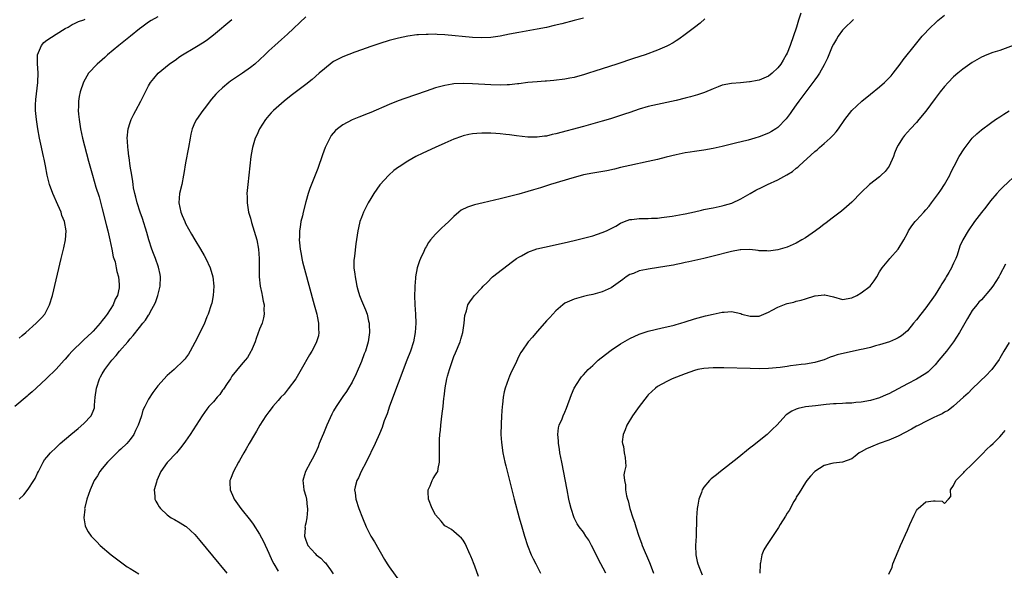
# Model space of a CAD drawing. Units: inches. Extents: x 2505131 to 2508000, y 1512000 to 1515000.
# Drawn here: x 2506951 to 2507164, y 1512726 to 1512845 of the extents above; entities that cross this region are included whole.
import ezdxf

# ---------------------------------------------------------------- set-up
doc = ezdxf.new("R2010")
doc.units = ezdxf.units.IN
doc.header["$MEASUREMENT"] = 0
doc.layers.add('LD25051512_10ft', color=93, linetype='Continuous')

msp = doc.modelspace()

# ---------------------------------------------------------------- linework, layer by layer
at = {"layer": 'LD25051512_10ft'}
for points, elevation in [([(2507119.98, 1512845.98), (2507119.49, 1512844.51), (2507119.01, 1512843), (2507117.66, 1512839), (2507117, 1512837.36), (2507116.84, 1512837), (2507116.17, 1512835.83), (2507115.65, 1512835), (2507115, 1512834.15), (2507113.76, 1512833), (2507113, 1512832.36), (2507111, 1512831.5), (2507110.56, 1512831.44), (2507109, 1512831.15), (2507108.86, 1512831.14), (2507106.96, 1512830.96), (2507105, 1512830.81), (2507103, 1512830.42), (2507102.09, 1512830.09), (2507101, 1512829.67), (2507099.12, 1512828.88), (2507097.65, 1512828.35), (2507096.11, 1512827.89), (2507095, 1512827.6), (2507093, 1512827.12), (2507091, 1512826.68), (2507089, 1512826.26), (2507087, 1512825.8), (2507085, 1512825.24), (2507083, 1512824.57), (2507081.84, 1512824.16), (2507080.34, 1512823.66), (2507078.81, 1512823.19), (2507077, 1512822.66), (2507073, 1512821.53), (2507067, 1512819.9), (2507066.25, 1512819.75), (2507065, 1512819.44), (2507064.59, 1512819.41), (2507063, 1512819.17), (2507061, 1512819.2), (2507058.5, 1512819.5), (2507057, 1512819.72), (2507056.23, 1512819.77), (2507055, 1512819.92), (2507054.03, 1512819.97), (2507053, 1512820.05), (2507051, 1512820.09), (2507049.97, 1512820.03), (2507049, 1512819.93), (2507048.22, 1512819.78), (2507047, 1512819.47), (2507046.64, 1512819.36), (2507045, 1512818.77), (2507043, 1512817.92), (2507040.91, 1512817), (2507038.27, 1512815.73), (2507036.79, 1512815), (2507035, 1512814.01), (2507033.17, 1512812.83), (2507033, 1512812.69), (2507032.01, 1512811.99), (2507030.95, 1512811), (2507029, 1512808.88), (2507027.65, 1512807), (2507027, 1512805.98), (2507026.46, 1512805), (2507025.97, 1512804.03), (2507025.48, 1512803), (2507025, 1512801.83), (2507024.69, 1512801), (2507024.37, 1512799.63), (2507024.19, 1512799), (2507023.81, 1512796.19), (2507023.49, 1512793.49), (2507023.4, 1512793), (2507023.36, 1512792.64), (2507023.38, 1512791), (2507023.6, 1512789.6), (2507023.63, 1512789), (2507023.77, 1512788.23), (2507024.04, 1512787), (2507024.23, 1512786.23), (2507024.6, 1512785), (2507025, 1512783.92), (2507025.88, 1512781.88), (2507026.22, 1512781), (2507026.55, 1512779.45), (2507026.67, 1512779), (2507026.7, 1512778.7), (2507026.74, 1512777), (2507026.5, 1512775.5), (2507026.44, 1512775), (2507025.85, 1512773), (2507025.62, 1512772.38), (2507025, 1512770.72), (2507023.89, 1512768.11), (2507023, 1512766.3), (2507022.22, 1512765), (2507021.75, 1512764.25), (2507021, 1512763.18), (2507019.57, 1512761), (2507019, 1512760.06), (2507018.63, 1512759.37), (2507017.55, 1512757), (2507017.41, 1512756.6), (2507016.83, 1512755.17), (2507016.51, 1512754.51), (2507015.9, 1512753), (2507015.66, 1512752.34), (2507015, 1512750.87), (2507014.38, 1512749.62), (2507014.01, 1512749), (2507012.93, 1512747), (2507012.47, 1512745.53), (2507012.36, 1512745), (2507012.43, 1512744.43), (2507012.58, 1512743), (2507013, 1512741.63), (2507013.13, 1512741), (2507013.31, 1512739.31), (2507013.33, 1512739), (2507013.34, 1512738.66), (2507013.2, 1512737), (2507013, 1512735.85), (2507012.79, 1512735), (2507012.81, 1512734.81), (2507012.7, 1512733), (2507012.79, 1512732.79), (2507013, 1512732.14), (2507013.44, 1512731), (2507015, 1512729.23), (2507015.22, 1512729), (2507016.23, 1512728.23), (2507017, 1512727.4), (2507017.22, 1512727.22), (2507017.39, 1512727), (2507018.3, 1512725.7), (2507018.9, 1512724.9)], 7880), ([(2507050.29, 1512724.29), (2507049.5, 1512726.5), (2507049.21, 1512727.21), (2507049, 1512727.83), (2507048.65, 1512728.65), (2507048.52, 1512729), (2507047.4, 1512731.4), (2507047, 1512732.14), (2507046.6, 1512732.6), (2507046.13, 1512733), (2507045, 1512734), (2507044.45, 1512734.45), (2507043.46, 1512735), (2507043.19, 1512735.19), (2507043, 1512735.27), (2507042.24, 1512736.24), (2507041, 1512737.65), (2507040.27, 1512739), (2507039.52, 1512741), (2507039.42, 1512742.58), (2507039.43, 1512743), (2507039.85, 1512743.85), (2507040.27, 1512745), (2507040.5, 1512745.5), (2507041, 1512746.26), (2507041.32, 1512746.68), (2507041.5, 1512747), (2507041.59, 1512747.59), (2507041.91, 1512749), (2507041.87, 1512749.87), (2507041.9, 1512752.1), (2507041.86, 1512753), (2507041.86, 1512753.86), (2507041.95, 1512755), (2507042.09, 1512755.91), (2507042.14, 1512757), (2507042.28, 1512758.28), (2507042.48, 1512759.52), (2507042.65, 1512761), (2507042.83, 1512762.83), (2507042.88, 1512763.12), (2507043.07, 1512765.07), (2507043.45, 1512767), (2507043.58, 1512767.58), (2507044.01, 1512769), (2507044.51, 1512770.51), (2507045, 1512771.81), (2507045.36, 1512772.64), (2507046.32, 1512775), (2507046.46, 1512775.54), (2507046.93, 1512777), (2507047, 1512777.53), (2507047.24, 1512779), (2507047.32, 1512780.68), (2507047.71, 1512781.71), (2507048.02, 1512783), (2507048.4, 1512783.6), (2507049, 1512784.42), (2507049.47, 1512785), (2507051, 1512786.65), (2507051.29, 1512787), (2507052.17, 1512787.83), (2507053.35, 1512789), (2507057.65, 1512792.35), (2507058.54, 1512793), (2507059, 1512793.31), (2507059.6, 1512793.6), (2507061, 1512794.36), (2507062.95, 1512795.05), (2507064.55, 1512795.45), (2507069.47, 1512796.53), (2507071.56, 1512797), (2507073, 1512797.36), (2507075, 1512797.91), (2507077, 1512798.59), (2507077.94, 1512799), (2507079, 1512799.49), (2507079.99, 1512800.01), (2507081, 1512800.59), (2507081.89, 1512801), (2507083, 1512801.43), (2507083.45, 1512801.45), (2507085, 1512801.67), (2507085.64, 1512801.64), (2507087, 1512801.65), (2507087.69, 1512801.69), (2507089, 1512801.74), (2507089.87, 1512801.87), (2507091, 1512802), (2507092.17, 1512802.17), (2507094.57, 1512802.57), (2507095, 1512802.65), (2507097, 1512803.09), (2507098.54, 1512803.46), (2507099, 1512803.55), (2507100.18, 1512803.82), (2507101, 1512803.96), (2507103, 1512804.38), (2507103.5, 1512804.5), (2507105.03, 1512804.97), (2507107, 1512805.9), (2507108.99, 1512807), (2507110.27, 1512807.73), (2507111.59, 1512808.41), (2507112.76, 1512809), (2507115, 1512810), (2507116.95, 1512811.05), (2507118.2, 1512811.8), (2507119, 1512812.49), (2507119.3, 1512812.7), (2507119.6, 1512813), (2507123, 1512816.1), (2507123.5, 1512816.5), (2507124.01, 1512817), (2507125, 1512817.84), (2507126.32, 1512819), (2507126.67, 1512819.33), (2507127, 1512819.72), (2507127.62, 1512820.38), (2507128.1, 1512821), (2507129.46, 1512823), (2507130.97, 1512825), (2507133.14, 1512827), (2507135, 1512828.47), (2507137, 1512830.08), (2507138.05, 1512831), (2507139, 1512831.94), (2507139.52, 1512832.48), (2507139.94, 1512833), (2507141.44, 1512835), (2507142.09, 1512835.91), (2507144.76, 1512839.24), (2507146.23, 1512841), (2507148.1, 1512843), (2507149, 1512843.86), (2507149.6, 1512844.4), (2507151, 1512845.55)], 7860), ([(2506981, 1512845.17), (2506979.57, 1512844.43), (2506979, 1512844.07), (2506977.53, 1512843), (2506977, 1512842.6), (2506975.07, 1512841), (2506972.56, 1512839), (2506970.14, 1512837), (2506969.56, 1512836.44), (2506969, 1512835.93), (2506967.9, 1512835), (2506966.04, 1512833), (2506964.92, 1512831.08), (2506964.22, 1512829), (2506963.99, 1512828.01), (2506963.85, 1512827), (2506963.85, 1512825.85), (2506963.79, 1512825), (2506963.84, 1512824.16), (2506963.96, 1512823), (2506964.27, 1512821), (2506964.71, 1512819), (2506966.03, 1512814.03), (2506966.87, 1512811), (2506967.63, 1512808.37), (2506968.29, 1512806.29), (2506969, 1512803.74), (2506969.92, 1512800.08), (2506970.18, 1512799), (2506970.3, 1512798.3), (2506970.64, 1512797), (2506971.07, 1512795), (2506971.37, 1512793.37), (2506971.51, 1512793), (2506971.76, 1512792.24), (2506972, 1512791), (2506972.15, 1512790.15), (2506972.48, 1512789), (2506972.61, 1512787.39), (2506972.66, 1512787), (2506972.62, 1512786.62), (2506972.25, 1512785), (2506971.78, 1512784.22), (2506971.32, 1512783), (2506970.03, 1512781), (2506969.58, 1512780.42), (2506969, 1512779.61), (2506968.72, 1512779.28), (2506968.53, 1512779), (2506967, 1512777.29), (2506966.72, 1512777), (2506965, 1512775.4), (2506964.78, 1512775.22), (2506962.51, 1512773), (2506961.79, 1512772.21), (2506961, 1512771.25), (2506960.74, 1512771), (2506959, 1512769.07), (2506956.95, 1512767.05), (2506954.69, 1512765), (2506953.83, 1512764.17), (2506953, 1512763.5), (2506952.76, 1512763.24), (2506950.07, 1512761)], 7930), ([(2506951, 1512775.77), (2506951.65, 1512776.35), (2506952.46, 1512777), (2506954.73, 1512779), (2506955.82, 1512780.18), (2506956.54, 1512781), (2506957, 1512781.83), (2506957.6, 1512783), (2506958.2, 1512785), (2506960.08, 1512793), (2506960.43, 1512794.43), (2506960.67, 1512795.33), (2506961.03, 1512797), (2506961.15, 1512799), (2506960.79, 1512801), (2506960.28, 1512802.28), (2506960.08, 1512803), (2506959.39, 1512804.61), (2506958.31, 1512807), (2506957.56, 1512809), (2506957.05, 1512811), (2506956.71, 1512813), (2506956.42, 1512814.42), (2506956.32, 1512815), (2506955.69, 1512817.69), (2506955.4, 1512819), (2506955.04, 1512821), (2506954.74, 1512823), (2506954.56, 1512825), (2506954.58, 1512826.58), (2506954.61, 1512827), (2506954.66, 1512827.34), (2506955.06, 1512831), (2506955.11, 1512833.11), (2506954.98, 1512835.02), (2506955, 1512837), (2506955.86, 1512839), (2506956.35, 1512839.65), (2506957, 1512840.17), (2506959, 1512841.48), (2506961, 1512842.68), (2506961.61, 1512843), (2506962.49, 1512843.51), (2506963, 1512843.73), (2506963.84, 1512844.16), (2506965, 1512844.56), (2506965.28, 1512844.72)], 7940), ([(2506951, 1512741.02), (2506952.04, 1512741.96), (2506953, 1512743.16), (2506954.2, 1512745), (2506954.51, 1512745.49), (2506955, 1512746.59), (2506955.17, 1512747), (2506955.39, 1512747.39), (2506956.21, 1512749), (2506956.52, 1512749.48), (2506957, 1512750.09), (2506957.81, 1512751), (2506959, 1512752.17), (2506959.91, 1512753), (2506962.21, 1512755), (2506963.75, 1512756.25), (2506965, 1512757.32), (2506966.56, 1512759), (2506967, 1512759.99), (2506967.28, 1512760.72), (2506967.31, 1512761), (2506967.31, 1512761.31), (2506967.47, 1512763), (2506967.71, 1512765), (2506968.38, 1512767), (2506968.6, 1512767.4), (2506969, 1512768.09), (2506969.56, 1512769), (2506971.05, 1512771), (2506971.98, 1512772.02), (2506972.73, 1512773), (2506974.48, 1512775), (2506975, 1512775.62), (2506975.66, 1512776.34), (2506977, 1512778.07), (2506977.79, 1512779), (2506978.34, 1512779.66), (2506979, 1512780.76), (2506979.1, 1512780.9), (2506979.28, 1512781.28), (2506980.48, 1512783.52), (2506980.98, 1512785), (2506981.49, 1512787), (2506981.57, 1512789), (2506981.5, 1512789.5), (2506981.14, 1512791.14), (2506980.46, 1512793), (2506980.08, 1512794.08), (2506979.71, 1512795), (2506979.06, 1512797), (2506978.59, 1512798.59), (2506977.65, 1512801.65), (2506977.17, 1512803), (2506976.52, 1512805), (2506976.25, 1512806.25), (2506976.01, 1512807), (2506975.76, 1512808.24), (2506975.67, 1512809), (2506975.63, 1512809.63), (2506975.38, 1512811), (2506975.04, 1512812.96), (2506974.8, 1512814.8), (2506974.75, 1512815), (2506974.57, 1512816.57), (2506974.5, 1512817), (2506974.42, 1512818.42), (2506974.37, 1512819), (2506974.57, 1512821), (2506975, 1512822.36), (2506975.22, 1512823), (2506975.82, 1512824.18), (2506976.21, 1512825), (2506977.29, 1512827), (2506979, 1512830.32), (2506979.43, 1512831), (2506980.1, 1512831.9), (2506981.04, 1512833), (2506983.45, 1512835), (2506985, 1512836.08), (2506985.53, 1512836.47), (2506986.34, 1512837), (2506989, 1512838.55), (2506991, 1512839.8), (2506991.72, 1512840.28), (2506993, 1512841.29), (2506997, 1512844.6)], 7920), ([(2507013, 1512845.21), (2507009, 1512841.43), (2507007.72, 1512840.28), (2507006.26, 1512839), (2507005, 1512837.86), (2507004.11, 1512837), (2507001.96, 1512835), (2507001, 1512834.24), (2506999.29, 1512833), (2506996.72, 1512831.28), (2506996.34, 1512831), (2506995, 1512829.88), (2506994.04, 1512829), (2506993.54, 1512828.46), (2506992.62, 1512827.38), (2506991, 1512825.36), (2506990.72, 1512825), (2506989.32, 1512823), (2506989, 1512822.36), (2506988.43, 1512821), (2506988.15, 1512819.85), (2506987.97, 1512819), (2506987.62, 1512817), (2506987, 1512813.66), (2506986.62, 1512811.38), (2506986.58, 1512811), (2506986.15, 1512809), (2506985.7, 1512807), (2506985.57, 1512805), (2506986, 1512803), (2506986.28, 1512802.28), (2506986.8, 1512801), (2506987, 1512800.56), (2506988.27, 1512798.27), (2506989, 1512796.99), (2506990.23, 1512795), (2506991, 1512793.65), (2506991.39, 1512793), (2506992.32, 1512791), (2506992.87, 1512789), (2506993.07, 1512787), (2506992.99, 1512785), (2506992.65, 1512783.35), (2506992.56, 1512783), (2506991.88, 1512781), (2506991.61, 1512780.39), (2506991, 1512778.84), (2506989, 1512774.82), (2506987.97, 1512773), (2506987.66, 1512772.34), (2506987, 1512771.46), (2506986.83, 1512771.17), (2506986.63, 1512771), (2506984.52, 1512769), (2506983, 1512767.75), (2506981, 1512765.47), (2506979.94, 1512764.06), (2506979, 1512762.63), (2506978.19, 1512761), (2506977.77, 1512760.23), (2506977.47, 1512759), (2506977, 1512757.77), (2506976.77, 1512757), (2506976.18, 1512755.82), (2506975.84, 1512755), (2506975, 1512753.87), (2506974.29, 1512753), (2506973, 1512751.77), (2506972.58, 1512751.42), (2506970.1, 1512749), (2506969, 1512747.61), (2506968.47, 1512747), (2506967.95, 1512746.05), (2506967.24, 1512745), (2506966.35, 1512743), (2506966, 1512742), (2506965.68, 1512741), (2506965.21, 1512739.21), (2506965.18, 1512739), (2506965.19, 1512738.81), (2506964.98, 1512736.98), (2506965.27, 1512735.27), (2506965.38, 1512735), (2506965.94, 1512733.94), (2506966.6, 1512733), (2506967.78, 1512731.78), (2506968.57, 1512731), (2506970.94, 1512729), (2506972.08, 1512728.08), (2506973.21, 1512727.21), (2506974.39, 1512726.39), (2506975, 1512726.01), (2506976.89, 1512724.89)], 7910), ([(2507073, 1512844.94), (2507071, 1512844.39), (2507068.3, 1512843.7), (2507066.69, 1512843.31), (2507065, 1512842.93), (2507063, 1512842.54), (2507059, 1512841.83), (2507057, 1512841.46), (2507055, 1512841.04), (2507053, 1512840.73), (2507051, 1512840.65), (2507049, 1512840.76), (2507043, 1512841.33), (2507041.4, 1512841.4), (2507041, 1512841.44), (2507039.41, 1512841.41), (2507039, 1512841.42), (2507037.31, 1512841.31), (2507037, 1512841.3), (2507035, 1512841.05), (2507033, 1512840.62), (2507031, 1512840.06), (2507029, 1512839.45), (2507027, 1512838.81), (2507025, 1512838.1), (2507023.57, 1512837.57), (2507021, 1512836.58), (2507019.94, 1512836.06), (2507019, 1512835.54), (2507018.68, 1512835.32), (2507017, 1512834), (2507015.9, 1512833), (2507014.34, 1512831.66), (2507013, 1512830.56), (2507009.81, 1512828.19), (2507008.28, 1512827), (2507006.01, 1512825), (2507005.52, 1512824.48), (2507005, 1512823.88), (2507004.27, 1512823), (2507002.96, 1512821), (2507002.36, 1512819.64), (2507002.04, 1512819), (2507001.44, 1512817), (2507001.36, 1512816.64), (2507001.13, 1512815), (2507000.43, 1512809), (2507000.3, 1512807.7), (2507000.26, 1512807), (2507000.3, 1512806.3), (2507000.28, 1512805), (2507000.52, 1512803.48), (2507000.62, 1512803), (2507001, 1512801.74), (2507001.26, 1512800.74), (2507002.4, 1512797), (2507002.79, 1512795), (2507002.9, 1512793), (2507002.88, 1512790.88), (2507002.92, 1512789), (2507003.15, 1512787), (2507003.45, 1512785.45), (2507003.56, 1512785), (2507003.77, 1512783.77), (2507003.95, 1512783), (2507003.94, 1512781.94), (2507004, 1512781), (2507003.84, 1512780.16), (2507003.52, 1512779), (2507003, 1512777.73), (2507002.26, 1512775.74), (2507002.01, 1512775), (2507001.19, 1512773), (2507001.13, 1512772.87), (2507000.36, 1512771.64), (2506999.87, 1512771), (2506999, 1512769.99), (2506997, 1512767.55), (2506996.67, 1512767), (2506995.99, 1512765.99), (2506995.21, 1512764.79), (2506995, 1512764.53), (2506994.4, 1512763.6), (2506993.79, 1512763), (2506993, 1512762.04), (2506992, 1512761), (2506991.59, 1512760.41), (2506990.55, 1512759), (2506988, 1512755), (2506987, 1512753.5), (2506986.63, 1512753), (2506985.92, 1512752.08), (2506985, 1512751.03), (2506983, 1512748.94), (2506981.65, 1512747), (2506980.78, 1512745), (2506980.68, 1512744.68), (2506980.22, 1512743), (2506980.34, 1512741.66), (2506980.36, 1512741), (2506980.58, 1512740.58), (2506981, 1512739.88), (2506981.31, 1512739.31), (2506981.54, 1512739), (2506983, 1512737.64), (2506983.89, 1512737), (2506984.58, 1512736.58), (2506985.86, 1512735.86), (2506987, 1512735.18), (2506987.1, 1512735.1), (2506989, 1512733.38), (2506990.09, 1512732.09), (2506992.79, 1512728.79), (2506995.92, 1512725)], 7900), ([(2507099.25, 1512844.75), (2507098.19, 1512843.81), (2507097, 1512842.87), (2507095, 1512841.35), (2507093.61, 1512840.39), (2507093, 1512840.01), (2507092.4, 1512839.6), (2507091.33, 1512839), (2507091, 1512838.84), (2507089, 1512837.98), (2507086.3, 1512837), (2507083.79, 1512836.21), (2507080.23, 1512835), (2507077, 1512833.98), (2507075.44, 1512833.44), (2507074.08, 1512833), (2507073.25, 1512832.75), (2507073, 1512832.66), (2507071.67, 1512832.33), (2507071, 1512832.11), (2507070.05, 1512831.95), (2507069, 1512831.71), (2507066.58, 1512831.42), (2507065, 1512831.32), (2507064.71, 1512831.29), (2507063, 1512831.18), (2507060.98, 1512830.98), (2507059, 1512830.72), (2507058.71, 1512830.71), (2507057, 1512830.51), (2507056.51, 1512830.51), (2507055, 1512830.45), (2507053, 1512830.51), (2507049, 1512830.71), (2507047, 1512830.77), (2507045, 1512830.71), (2507044.64, 1512830.64), (2507043, 1512830.4), (2507042.15, 1512830.15), (2507041, 1512829.84), (2507039, 1512829.17), (2507034.42, 1512827.58), (2507032.96, 1512827.04), (2507031, 1512826.27), (2507027, 1512824.57), (2507025.87, 1512824.13), (2507025, 1512823.75), (2507024.45, 1512823.55), (2507023, 1512822.93), (2507021, 1512821.87), (2507019.83, 1512821), (2507019.39, 1512820.61), (2507018.47, 1512819.53), (2507018.14, 1512819), (2507017.37, 1512817.37), (2507017.18, 1512817), (2507016.6, 1512815.4), (2507015.57, 1512812.43), (2507015.02, 1512811), (2507013.87, 1512808.13), (2507013.51, 1512807), (2507013, 1512805.22), (2507012.41, 1512803), (2507012.24, 1512802.24), (2507011.92, 1512801), (2507011.77, 1512799.77), (2507011.62, 1512799), (2507011.64, 1512797.64), (2507011.58, 1512797), (2507011.63, 1512796.37), (2507011.77, 1512795), (2507011.95, 1512793.95), (2507012.13, 1512793), (2507012.28, 1512792.28), (2507012.69, 1512790.69), (2507014.81, 1512783), (2507015.35, 1512781), (2507015.45, 1512780.55), (2507015.76, 1512779), (2507015.76, 1512777.76), (2507015.83, 1512777), (2507015.7, 1512776.3), (2507015.31, 1512775), (2507015, 1512774.36), (2507014.28, 1512773), (2507013.8, 1512772.2), (2507011.97, 1512769), (2507010.8, 1512767), (2507009.2, 1512764.8), (2507008.29, 1512763.71), (2507007.59, 1512763), (2507007, 1512762.29), (2507005.87, 1512761), (2507005.5, 1512760.5), (2507005, 1512759.9), (2507004.33, 1512759), (2507003.02, 1512757), (2507002.3, 1512755.7), (2507001.87, 1512755), (2507000.73, 1512753), (2507000.12, 1512751.88), (2506999.58, 1512751), (2506998.65, 1512749.35), (2506998.43, 1512749), (2506997.32, 1512747), (2506996.67, 1512745.33), (2506996.55, 1512745), (2506996.59, 1512744.59), (2506996.61, 1512743), (2506997.38, 1512741.38), (2506997.53, 1512741), (2506998.95, 1512739), (2507001, 1512736.4), (2507001.58, 1512735.58), (2507003, 1512733.46), (2507003.82, 1512731.82), (2507005, 1512729.3), (2507005.69, 1512727.69), (2507006.06, 1512727), (2507007, 1512725.45)], 7890), ([(2507131.37, 1512844.63), (2507131, 1512844.3), (2507129.66, 1512843), (2507129, 1512842.31), (2507128.03, 1512841), (2507127.65, 1512840.35), (2507127, 1512839.31), (2507126.76, 1512838.76), (2507125.75, 1512836.25), (2507125.12, 1512835), (2507125, 1512834.81), (2507124.01, 1512833), (2507123.59, 1512832.41), (2507123, 1512831.62), (2507122.56, 1512831), (2507121.04, 1512829), (2507120.18, 1512827.82), (2507119.56, 1512827), (2507119, 1512826.19), (2507118.12, 1512825), (2507117.69, 1512824.31), (2507116.81, 1512823.19), (2507115, 1512821.3), (2507114.57, 1512821), (2507113.6, 1512820.4), (2507113, 1512820.05), (2507111, 1512819.28), (2507110.03, 1512819), (2507108.59, 1512818.59), (2507105.88, 1512817.88), (2507103, 1512817.18), (2507101, 1512816.76), (2507099, 1512816.43), (2507097, 1512816.13), (2507096.05, 1512815.95), (2507095, 1512815.8), (2507094.35, 1512815.65), (2507093, 1512815.39), (2507090.87, 1512814.87), (2507089, 1512814.38), (2507087, 1512813.92), (2507083, 1512813.1), (2507081, 1512812.64), (2507079.69, 1512812.31), (2507078.04, 1512811.96), (2507076.35, 1512811.65), (2507075, 1512811.43), (2507073, 1512811.05), (2507072.79, 1512811), (2507071, 1512810.52), (2507065.88, 1512809), (2507063.71, 1512808.29), (2507062.18, 1512807.82), (2507061, 1512807.46), (2507059, 1512806.89), (2507056.14, 1512806.14), (2507055, 1512805.88), (2507051.35, 1512805), (2507049.44, 1512804.57), (2507047.91, 1512804.09), (2507046.58, 1512803.42), (2507046.06, 1512803), (2507045, 1512802.09), (2507043.9, 1512801), (2507043, 1512800.16), (2507042.39, 1512799.61), (2507041, 1512798.25), (2507039.94, 1512797), (2507039.53, 1512796.47), (2507039, 1512795.49), (2507038.81, 1512795.19), (2507038.51, 1512794.51), (2507037.76, 1512793), (2507037.53, 1512792.47), (2507037.06, 1512791), (2507036.71, 1512789), (2507036.71, 1512788.71), (2507036.55, 1512787), (2507036.56, 1512786.56), (2507036.47, 1512785), (2507036.53, 1512783), (2507036.67, 1512781), (2507036.75, 1512779), (2507036.65, 1512777), (2507036.24, 1512775), (2507035.59, 1512773), (2507034.85, 1512771), (2507031.1, 1512761.1), (2507030.53, 1512759.47), (2507029.95, 1512757.95), (2507029.63, 1512757), (2507029.49, 1512756.51), (2507028.91, 1512755.09), (2507028, 1512753), (2507026.01, 1512749), (2507024.97, 1512747), (2507024.38, 1512745.62), (2507024.02, 1512745), (2507023.66, 1512743.66), (2507023.53, 1512743), (2507023.63, 1512742.37), (2507023.79, 1512741), (2507024.47, 1512739), (2507025.22, 1512737), (2507026.04, 1512735), (2507027.07, 1512733), (2507027.81, 1512731.81), (2507029.96, 1512727.96), (2507030.58, 1512727), (2507031, 1512726.38), (2507033.26, 1512723.26)], 7870), ([(2507165.87, 1512839), (2507163, 1512837.96), (2507161.48, 1512837.48), (2507160.21, 1512837), (2507159, 1512836.49), (2507157, 1512835.31), (2507155, 1512833.87), (2507153.93, 1512833), (2507153, 1512832.22), (2507151.8, 1512831), (2507151, 1512830.12), (2507150.09, 1512829), (2507149, 1512827.56), (2507147, 1512824.83), (2507145.51, 1512823), (2507145, 1512822.39), (2507143.69, 1512821), (2507142.41, 1512819.59), (2507141.92, 1512819), (2507141, 1512817.51), (2507140.72, 1512817), (2507140.22, 1512815.78), (2507139.97, 1512815), (2507139.05, 1512812.95), (2507138.18, 1512811.82), (2507137.37, 1512811), (2507137, 1512810.66), (2507134.82, 1512809), (2507133, 1512807.24), (2507131, 1512805.15), (2507129.88, 1512804.12), (2507128.77, 1512803.23), (2507128.44, 1512803), (2507127, 1512801.89), (2507125.79, 1512801), (2507125.35, 1512800.65), (2507125, 1512800.4), (2507124.22, 1512799.78), (2507123.11, 1512799), (2507121, 1512797.49), (2507120.19, 1512797), (2507119, 1512796.34), (2507117, 1512795.47), (2507115, 1512794.85), (2507113, 1512794.56), (2507112.62, 1512794.62), (2507111, 1512794.67), (2507110.74, 1512794.74), (2507108.92, 1512794.92), (2507107, 1512794.9), (2507106.88, 1512794.88), (2507105, 1512794.53), (2507101, 1512793.47), (2507099.02, 1512792.98), (2507095.74, 1512792.26), (2507095, 1512792.11), (2507094.11, 1512791.89), (2507093, 1512791.69), (2507092.45, 1512791.55), (2507091, 1512791.31), (2507087, 1512790.7), (2507086.61, 1512790.61), (2507085, 1512790.3), (2507083.78, 1512789.78), (2507083, 1512789.51), (2507082.2, 1512789), (2507081.5, 1512788.49), (2507081, 1512788.07), (2507079, 1512786.68), (2507077, 1512785.8), (2507075, 1512785.25), (2507073.88, 1512785), (2507073, 1512784.78), (2507071, 1512784.21), (2507069, 1512783.31), (2507068.53, 1512783), (2507067, 1512781.7), (2507066.34, 1512781), (2507065.73, 1512780.27), (2507065, 1512779.5), (2507064.58, 1512779), (2507063, 1512777.25), (2507061.97, 1512776.03), (2507061.06, 1512775), (2507059.67, 1512773), (2507059.42, 1512772.58), (2507058.72, 1512771.28), (2507058.27, 1512770.26), (2507057.44, 1512768.56), (2507057, 1512767.56), (2507056.76, 1512767), (2507056.05, 1512765), (2507055.84, 1512764.16), (2507055.62, 1512763), (2507055.46, 1512761.46), (2507055.4, 1512761), (2507055.27, 1512759), (2507055.18, 1512757.18), (2507055.16, 1512755), (2507055.25, 1512753.25), (2507055.59, 1512751), (2507056.03, 1512749), (2507056.22, 1512748.22), (2507058.04, 1512741), (2507059.09, 1512737), (2507059.65, 1512735), (2507059.98, 1512733.98), (2507060.26, 1512733), (2507060.93, 1512731), (2507061.72, 1512729), (2507062.13, 1512728.13), (2507062.7, 1512727), (2507063.74, 1512725)], 7850), ([(2507077.8, 1512725), (2507076.14, 1512728.14), (2507075, 1512730.48), (2507074.71, 1512731), (2507074.13, 1512732.13), (2507073.54, 1512733), (2507073, 1512733.84), (2507072.1, 1512735), (2507071.64, 1512735.64), (2507070.95, 1512736.95), (2507070.32, 1512739), (2507070.05, 1512740.05), (2507069.85, 1512741), (2507069.44, 1512743), (2507068.29, 1512749), (2507067.92, 1512751), (2507067.81, 1512751.81), (2507067.6, 1512753), (2507067.61, 1512753.61), (2507067.47, 1512755), (2507067.6, 1512756.4), (2507067.77, 1512757), (2507068.36, 1512758.36), (2507068.61, 1512759), (2507069, 1512759.81), (2507069.36, 1512760.64), (2507070.39, 1512763.61), (2507071.01, 1512764.99), (2507072.25, 1512767), (2507072.59, 1512767.41), (2507073, 1512767.84), (2507074.03, 1512769), (2507075, 1512769.87), (2507076.2, 1512771), (2507078.69, 1512773), (2507079, 1512773.22), (2507081, 1512774.56), (2507083, 1512775.7), (2507085, 1512776.62), (2507087, 1512777.31), (2507090.01, 1512778.01), (2507091, 1512778.2), (2507092.61, 1512778.61), (2507093, 1512778.7), (2507094.01, 1512779), (2507095, 1512779.34), (2507097, 1512779.99), (2507097.79, 1512780.21), (2507099.39, 1512780.61), (2507101.02, 1512780.98), (2507103, 1512781.39), (2507103.4, 1512781.4), (2507105, 1512781.51), (2507107, 1512781.08), (2507107.24, 1512781), (2507109, 1512780.51), (2507109.47, 1512780.53), (2507111, 1512780.53), (2507113, 1512781.39), (2507113.81, 1512781.8), (2507115, 1512782.45), (2507116.82, 1512783.18), (2507117, 1512783.25), (2507118.43, 1512783.57), (2507119, 1512783.75), (2507120.03, 1512783.97), (2507121, 1512784.29), (2507123, 1512784.91), (2507123.09, 1512784.91), (2507125, 1512785.15), (2507125.14, 1512785.14), (2507127, 1512784.68), (2507129, 1512784.14), (2507131, 1512784.47), (2507132.06, 1512785), (2507133, 1512785.54), (2507134.94, 1512787), (2507135.83, 1512788.17), (2507136.39, 1512789), (2507137, 1512790.13), (2507137.52, 1512791), (2507139, 1512792.74), (2507139.2, 1512793), (2507140.99, 1512795.01), (2507142.22, 1512797), (2507143, 1512798.48), (2507143.25, 1512799), (2507143.94, 1512800.06), (2507144.7, 1512801), (2507145, 1512801.28), (2507146.54, 1512803), (2507147, 1512803.48), (2507147.68, 1512804.32), (2507148.23, 1512805), (2507149.72, 1512807), (2507150.21, 1512807.79), (2507151.05, 1512809), (2507152.16, 1512811), (2507152.41, 1512811.59), (2507153.09, 1512812.91), (2507154.21, 1512815), (2507155.28, 1512816.72), (2507155.48, 1512817), (2507157, 1512818.97), (2507158.05, 1512819.95), (2507159, 1512820.8), (2507161, 1512822.26), (2507162.05, 1512823), (2507163, 1512823.57), (2507163.83, 1512824.17), (2507165, 1512824.92)], 7840), ([(2507167, 1512811.54), (2507163.62, 1512808.38), (2507163, 1512807.75), (2507162.32, 1512807), (2507161, 1512805.44), (2507159.94, 1512804.06), (2507159, 1512802.96), (2507157.51, 1512801), (2507156.12, 1512799), (2507154.96, 1512797), (2507154.36, 1512795.64), (2507153.73, 1512793.73), (2507153.46, 1512793), (2507153, 1512792), (2507152.67, 1512791.33), (2507152.54, 1512791), (2507151.98, 1512789.97), (2507151.39, 1512789), (2507151.23, 1512788.77), (2507151, 1512788.37), (2507150.45, 1512787.55), (2507150.16, 1512787), (2507149, 1512785.12), (2507147, 1512782.34), (2507145.92, 1512781), (2507145, 1512779.75), (2507144.35, 1512779), (2507143, 1512777.36), (2507142.57, 1512777), (2507141.7, 1512776.3), (2507141, 1512775.82), (2507140.47, 1512775.53), (2507139.13, 1512775), (2507137, 1512774.34), (2507136.12, 1512774.12), (2507135, 1512773.78), (2507133.42, 1512773.42), (2507133, 1512773.3), (2507129.44, 1512772.56), (2507127.82, 1512772.18), (2507127, 1512771.89), (2507126.31, 1512771.69), (2507125, 1512771.11), (2507124.7, 1512771), (2507123, 1512770.53), (2507121, 1512770.2), (2507120.08, 1512770.08), (2507119, 1512769.95), (2507117.77, 1512769.77), (2507117, 1512769.69), (2507115.48, 1512769.48), (2507113, 1512769.24), (2507111, 1512769.18), (2507109, 1512769.2), (2507103.35, 1512769.35), (2507101, 1512769.36), (2507099, 1512769.23), (2507097.71, 1512769), (2507097, 1512768.83), (2507095, 1512768.11), (2507092.2, 1512767), (2507091, 1512766.41), (2507089, 1512765.31), (2507088.58, 1512765), (2507087.74, 1512764.26), (2507087, 1512763.55), (2507086.74, 1512763.26), (2507085, 1512761), (2507083.6, 1512759), (2507082.35, 1512757), (2507082.01, 1512755.99), (2507081.58, 1512755), (2507081.38, 1512753.38), (2507081.41, 1512753), (2507081.63, 1512752.37), (2507081.8, 1512751), (2507082, 1512750), (2507082.11, 1512749), (2507082.12, 1512748.12), (2507081.89, 1512747), (2507081.71, 1512746.29), (2507081.83, 1512745), (2507082.09, 1512744.09), (2507082.08, 1512743), (2507082.29, 1512741.71), (2507082.5, 1512741), (2507082.63, 1512740.63), (2507083.04, 1512738.96), (2507083.66, 1512737), (2507084, 1512736), (2507084.28, 1512735), (2507084.94, 1512733), (2507085.51, 1512731.51), (2507085.69, 1512731), (2507087.3, 1512727.3), (2507087.63, 1512726.37), (2507088.16, 1512725)], 7830), ([(2507164.21, 1512791.79), (2507163, 1512789.44), (2507162.74, 1512789), (2507161.44, 1512787), (2507161, 1512786.39), (2507159, 1512784.09), (2507158.47, 1512783.53), (2507158, 1512783), (2507157, 1512781.74), (2507155.97, 1512780.03), (2507155.42, 1512779), (2507154.27, 1512777), (2507152.94, 1512775), (2507151.43, 1512773), (2507149.81, 1512771), (2507149, 1512770.05), (2507147.98, 1512769), (2507147.48, 1512768.52), (2507147, 1512768.14), (2507145, 1512766.89), (2507143, 1512765.88), (2507139, 1512763.78), (2507138.44, 1512763.56), (2507137, 1512762.91), (2507135, 1512762.34), (2507133, 1512761.98), (2507131.87, 1512761.87), (2507131, 1512761.76), (2507129.72, 1512761.72), (2507129, 1512761.66), (2507127.63, 1512761.63), (2507127, 1512761.59), (2507125.45, 1512761.45), (2507123.18, 1512761.18), (2507121, 1512760.95), (2507119.39, 1512760.61), (2507119, 1512760.47), (2507118, 1512760), (2507116.81, 1512759.19), (2507114.8, 1512757), (2507113.88, 1512756.12), (2507113, 1512755.24), (2507112.72, 1512755), (2507109.53, 1512752.47), (2507109, 1512752.07), (2507106.18, 1512749.82), (2507102.62, 1512747), (2507101.74, 1512746.26), (2507100.63, 1512745.37), (2507100.24, 1512745), (2507099, 1512743.58), (2507098.63, 1512743), (2507098.47, 1512742.47), (2507097.91, 1512741), (2507097.7, 1512739.7), (2507097.56, 1512739), (2507097.4, 1512737), (2507097.33, 1512733), (2507097.24, 1512731), (2507097.28, 1512729), (2507097.55, 1512727.55), (2507097.71, 1512727), (2507098.06, 1512726.06), (2507098.67, 1512724.67)], 7820), ([(2507165, 1512774.82), (2507163.86, 1512773), (2507163.54, 1512772.46), (2507163, 1512771.48), (2507162.81, 1512771.19), (2507161.23, 1512769), (2507161, 1512768.71), (2507160.17, 1512767.83), (2507157, 1512764.83), (2507156.13, 1512763.87), (2507155.11, 1512763), (2507153, 1512761.11), (2507151.84, 1512760.16), (2507151, 1512759.77), (2507150.54, 1512759.46), (2507149.5, 1512759), (2507148.57, 1512758.57), (2507147, 1512757.77), (2507145.49, 1512757), (2507145.18, 1512756.82), (2507145, 1512756.75), (2507143.88, 1512756.12), (2507141, 1512754.64), (2507139, 1512753.75), (2507136.91, 1512753), (2507135.52, 1512752.48), (2507135, 1512752.22), (2507134.14, 1512751.86), (2507133, 1512751.22), (2507132.85, 1512751.15), (2507132.58, 1512751), (2507131.69, 1512750.31), (2507131, 1512749.74), (2507129, 1512748.98), (2507127, 1512748.78), (2507126.68, 1512748.68), (2507125, 1512748.26), (2507122.97, 1512747), (2507122.05, 1512745.95), (2507121.3, 1512745), (2507121, 1512744.58), (2507119.64, 1512742.36), (2507119, 1512741.41), (2507118.87, 1512741.13), (2507118.48, 1512740.48), (2507117.43, 1512738.57), (2507117, 1512737.96), (2507116.67, 1512737.33), (2507115.5, 1512735.5), (2507115.13, 1512734.87), (2507113, 1512731.62), (2507112.56, 1512731), (2507111.98, 1512730.02), (2507111.56, 1512729), (2507111.25, 1512727.25), (2507111.18, 1512727), (2507111.15, 1512726.85), (2507111.1, 1512725)], 7810), ([(2507139, 1512724.79), (2507139.68, 1512726.32), (2507139.89, 1512727), (2507140.43, 1512728.43), (2507141, 1512729.77), (2507141.38, 1512730.62), (2507141.52, 1512731), (2507141.92, 1512731.92), (2507142.61, 1512733.39), (2507143, 1512734.32), (2507143.56, 1512735.56), (2507144.46, 1512737.54), (2507145, 1512738.53), (2507145.19, 1512738.81), (2507145.37, 1512739), (2507147, 1512740.42), (2507148.64, 1512740.64), (2507149, 1512740.67), (2507150.54, 1512740.54), (2507151, 1512740.04), (2507151.91, 1512741), (2507152.42, 1512741.58), (2507152.3, 1512743), (2507153, 1512743.95), (2507153.45, 1512745), (2507155, 1512746.53), (2507155.22, 1512746.78), (2507155.37, 1512747), (2507157, 1512748.55), (2507157.41, 1512749), (2507159.22, 1512750.78), (2507160.21, 1512751.79), (2507161, 1512752.54), (2507161.52, 1512753), (2507163, 1512754.5), (2507163.45, 1512755), (2507164.14, 1512755.86)], 7800)]:
    msp.add_lwpolyline(points, dxfattribs=dict(at, elevation=elevation))

doc.saveas('drawing.dxf')
